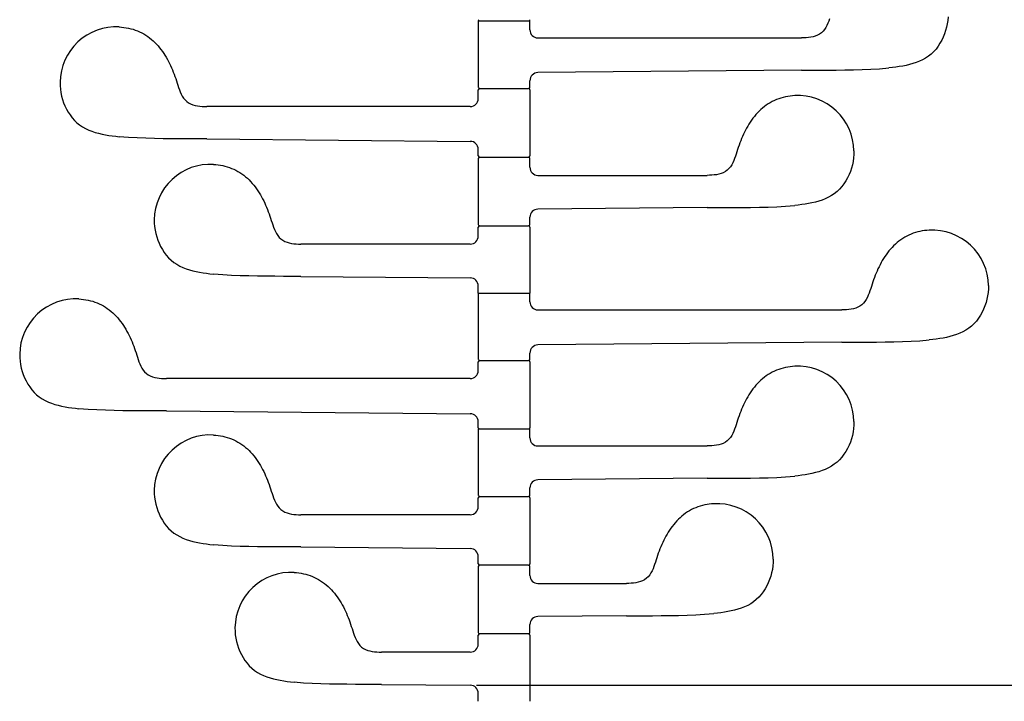
# Model space of a CAD drawing. Units: inches. Extents: x 0 to 4090, y 0 to 2860.
# Drawn here: x 866 to 1342, y 2177 to 2506 of the extents above; entities that cross this region are included whole.
import ezdxf

# ---------------------------------------------------------------- set-up
doc = ezdxf.new("R2010")
doc.units = ezdxf.units.IN
doc.header["$MEASUREMENT"] = 0
doc.layers.add('OGGETTO', color=7, linetype='Continuous')
doc.layers.add('QUOTE', color=251, linetype='Continuous', lineweight=5)
doc.styles.add('ARIAL', font='Arial')
doc.dimstyles.new('Quotatura  scala 1_10', dxfattribs={"dimtxt": 30, "dimasz": 35, "dimexe": 0, "dimexo": 3, "dimgap": 7, "dimtad": 1, "dimlfac": 0.1, "dimrnd": 0.5, "dimzin": 12, "dimdsep": 46, "dimtxsty": 'ARIAL', "dimcen": 0.09, "dimclrd": 256, "dimclre": 251, "dimadec": 0, "dimazin": 3, "dimtfac": 1, "dimtofl": 0, "dimtmove": 0, "dimatfit": 3, "dimfxl": 1, "dimfrac": 2, "dimtolj": 1, "dimtzin": 12, "dimarcsym": 0})

# ---------------------------------------------------------------- blocks, each defined once
blk = doc.blocks.new('*D5')
at = {"layer": 'Defpoints', "color": 0}
for p in [(1216.03, 2737.13), (1305.14, 964.2), (1634.35, 964.2)]:
    blk.add_point(p, dxfattribs=at)
at = {"layer": 'QUOTE', "color": 251, "lineweight": -2}
for p, q in [((1219.03, 2737.13), (1634.35, 2737.13)), ((1308.14, 964.2), (1634.35, 964.2))]:
    blk.add_line(p, q, dxfattribs=at)
at = {"layer": 'QUOTE', "lineweight": -2}
blk.add_line((1634.35, 2702.13), (1634.35, 999.2), dxfattribs=at)
at = {"layer": 'QUOTE'}
for points in [[(1640.18, 2702.13), (1628.52, 2702.13), (1634.35, 2737.13)], [(1628.52, 999.2), (1640.18, 999.2), (1634.35, 964.2)]]:
    blk.add_solid(points, dxfattribs=at)
at = {"layer": 'QUOTE', "color": 0, "char_height": 30, "attachment_point": 5, "rotation": 90, "style": 'ARIAL'}
for s, insert in [('\\A1;[69 3/4 in]', (1660.75, 1850.66)), ('\\A1;177.5 cm', (1612.04, 1850.66))]:
    blk.add_mtext(s, dxfattribs=dict(at, insert=insert))
blk = doc.blocks.new('*D7')
at = {"layer": 'Defpoints', "color": 0}
for p in [(1216.03, 2737.13), (1083.83, 2184.36), (1501.12, 2184.36)]:
    blk.add_point(p, dxfattribs=at)
at = {"layer": 'QUOTE', "color": 251, "lineweight": -2}
for p, q in [((1219.03, 2737.13), (1501.12, 2737.13)), ((1086.83, 2184.36), (1501.12, 2184.36))]:
    blk.add_line(p, q, dxfattribs=at)
at = {"layer": 'QUOTE', "lineweight": -2}
blk.add_line((1501.12, 2702.13), (1501.12, 2219.36), dxfattribs=at)
at = {"layer": 'QUOTE'}
for points in [[(1506.96, 2702.13), (1495.29, 2702.13), (1501.12, 2737.13)], [(1495.29, 2219.36), (1506.96, 2219.36), (1501.12, 2184.36)]]:
    blk.add_solid(points, dxfattribs=at)
at = {"layer": 'QUOTE', "color": 0, "char_height": 30, "attachment_point": 5, "rotation": 90, "style": 'ARIAL'}
for s, insert in [('\\A1;[21 3/4 in]', (1527.52, 2460.74)), ('\\A1;55.5 cm', (1478.87, 2460.74))]:
    blk.add_mtext(s, dxfattribs=dict(at, insert=insert))
blk = doc.blocks.new('*D8')
at = {"layer": 'Defpoints', "color": 0}
for p in [(1083.83, 2184.36), (1311.39, 964.2), (1501.12, 964.2)]:
    blk.add_point(p, dxfattribs=at)
at = {"layer": 'QUOTE', "color": 251, "lineweight": -2}
for p, q in [((1086.83, 2184.36), (1501.12, 2184.36)), ((1314.39, 964.2), (1501.12, 964.2))]:
    blk.add_line(p, q, dxfattribs=at)
at = {"layer": 'QUOTE', "lineweight": -2}
blk.add_line((1501.12, 2149.36), (1501.12, 999.2), dxfattribs=at)
at = {"layer": 'QUOTE'}
for points in [[(1506.96, 2149.36), (1495.29, 2149.36), (1501.12, 2184.36)], [(1495.29, 999.2), (1506.96, 999.2), (1501.12, 964.2)]]:
    blk.add_solid(points, dxfattribs=at)
at = {"layer": 'QUOTE', "color": 0, "char_height": 30, "attachment_point": 5, "rotation": 90, "style": 'ARIAL'}
for s, insert in [('\\A1;122 cm', (1478.82, 1574.28)), ('\\A1;[48 in]', (1527.34, 1574.28))]:
    blk.add_mtext(s, dxfattribs=dict(at, insert=insert))

msp = doc.modelspace()

# ---------------------------------------------------------------- linework, layer by layer
at = {"layer": 'OGGETTO'}
for p, q in [((1087.691, 2505.214), (1087.691, 2473.318)), ((1112.599, 2505.214), (1087.691, 2505.214)), ((1112.599, 2500.966), (1112.599, 2505.214)), ((1116.499, 2497.066), (1243.797, 2497.066)), ((1243.797, 2481.466), (1116.463, 2480.298)), ((1112.599, 2473.318), (1112.599, 2476.398)), ((1087.691, 2467.77), (1087.691, 2472.018)), ((1112.599, 2472.018), (1112.599, 2440.121)), ((1083.791, 2463.87), (956.492, 2463.87)), ((956.492, 2448.27), (1083.827, 2447.102)), ((1087.691, 2440.121), (1087.691, 2443.202)), ((1087.691, 2438.821), (1087.691, 2406.925)), ((1112.599, 2434.573), (1112.599, 2438.821)), ((1116.499, 2430.673), (1198.297, 2430.673)), ((1198.297, 2415.073), (1116.463, 2414.323)), ((1112.599, 2406.925), (1112.599, 2410.423)), ((1087.691, 2401.377), (1087.691, 2405.625)), ((1112.599, 2405.625), (1112.599, 2373.729)), ((1083.791, 2397.477), (1001.992, 2397.477)), ((1001.992, 2381.877), (1083.827, 2381.126)), ((1087.691, 2373.729), (1087.691, 2377.227)), ((1087.691, 2373.729), (1112.599, 2373.729)), ((1087.691, 2373.729), (1087.691, 2341.933)), ((1112.599, 2373.729), (1112.599, 2373.719)), ((1112.599, 2369.581), (1112.599, 2373.729)), ((1116.499, 2365.681), (1263.298, 2365.681)), ((1263.298, 2350.081), (1116.463, 2348.734)), ((1087.691, 2336.385), (1087.691, 2340.633)), ((1112.599, 2341.933), (1112.599, 2344.834)), ((1112.599, 2340.633), (1112.599, 2308.736)), ((1083.791, 2332.485), (936.992, 2332.485)), ((936.992, 2316.885), (1083.827, 2315.538)), ((1087.691, 2308.736), (1087.691, 2311.638)), ((1087.691, 2308.086), (1087.691, 2276.19)), ((1112.599, 2308.086), (1087.691, 2308.086)), ((1112.599, 2303.838), (1112.599, 2308.086)), ((1116.499, 2299.938), (1198.297, 2299.938)), ((1198.297, 2284.338), (1116.463, 2283.588)), ((1112.599, 2276.19), (1112.599, 2279.688)), ((1087.691, 2270.642), (1087.691, 2274.89)), ((1112.598, 2274.89), (1112.598, 2242.994)), ((1083.791, 2266.742), (1001.992, 2266.742)), ((1001.992, 2251.142), (1083.827, 2250.392)), ((1087.691, 2242.994), (1087.691, 2246.492)), ((1087.691, 2241.694), (1087.691, 2209.798)), ((1112.599, 2237.446), (1112.599, 2241.694)), ((1116.499, 2233.546), (1159.298, 2233.546)), ((1159.298, 2217.946), (1116.463, 2217.553)), ((1112.599, 2209.798), (1112.599, 2213.653)), ((1087.691, 2204.25), (1087.691, 2208.498)), ((1112.599, 2208.498), (1112.599, 2176.601)), ((1083.791, 2200.35), (1040.992, 2200.35)), ((1040.992, 2184.75), (1083.827, 2184.357)), ((1087.691, 2176.601), (1087.691, 2180.457))]:
    msp.add_line(p, q, dxfattribs=at)
for points in [[(1314.615, 2507.171), (1314.482, 2505.496), (1314.245, 2503.833), (1313.905, 2502.188), (1313.465, 2500.567), (1312.924, 2498.977), (1312.287, 2497.423), (1311.554, 2495.912), (1310.729, 2494.448), (1309.815, 2493.039), (1308.815, 2491.69), (1307.711, 2490.424), (1306.5, 2489.261), (1305.189, 2488.211), (1303.791, 2487.279), (1302.323, 2486.464), (1300.799, 2485.758), (1299.233, 2485.149), (1297.637, 2484.627), (1296.018, 2484.178), (1294.383, 2483.794), (1292.736, 2483.463), (1291.08, 2483.179), (1289.418, 2482.933), (1287.751, 2482.722), (1286.047, 2482.536)], [(914.242, 2502.363), (915.369, 2502.28), (916.492, 2502.156), (917.609, 2501.987), (918.718, 2501.774), (919.818, 2501.514), (920.905, 2501.208), (921.978, 2500.853), (923.034, 2500.451), (924.07, 2500.001), (925.085, 2499.505), (926.076, 2498.963), (927.041, 2498.376), (927.98, 2497.747), (928.889, 2497.077), (929.769, 2496.368), (930.619, 2495.624), (931.438, 2494.845), (932.226, 2494.036), (932.984, 2493.198), (933.711, 2492.333), (934.408, 2491.444), (935.076, 2490.533), (935.715, 2489.602), (936.327, 2488.652), (936.913, 2487.686), (937.472, 2486.704), (938.007, 2485.709), (938.518, 2484.701), (939.006, 2483.682), (939.472, 2482.653), (939.917, 2481.615), (940.341, 2480.568), (940.747, 2479.513), (941.134, 2478.452), (941.503, 2477.384), (941.856, 2476.311), (942.195, 2475.233), (942.538, 2474.156), (942.895, 2473.084), (943.274, 2472.02), (943.687, 2470.969), (944.149, 2469.938), (944.678, 2468.94), (945.291, 2467.991), (946.005, 2467.116), (946.824, 2466.34), (947.742, 2465.682), (948.737, 2465.149), (949.788, 2464.735), (950.874, 2464.423), (951.98, 2464.197), (953.099, 2464.041), (954.224, 2463.941), (955.353, 2463.886), (956.492, 2463.87)], [(1257.395, 2506.281), (1257.016, 2505.216), (1256.602, 2504.165), (1256.14, 2503.134), (1255.612, 2502.136), (1254.998, 2501.188), (1254.285, 2500.312), (1253.465, 2499.536), (1252.548, 2498.878), (1251.552, 2498.345), (1250.502, 2497.931), (1249.416, 2497.62), (1248.309, 2497.393), (1247.19, 2497.237), (1246.065, 2497.137), (1244.937, 2497.083), (1243.797, 2497.066)], [(1243.797, 2481.466), (1247.992, 2481.467), (1252.187, 2481.474), (1256.382, 2481.49), (1260.576, 2481.518), (1264.771, 2481.566), (1268.965, 2481.64), (1273.158, 2481.753), (1277.349, 2481.918), (1281.537, 2482.158), (1286.047, 2482.536)], [(885.645, 2475.654), (885.674, 2473.974), (885.808, 2472.3), (886.045, 2470.637), (886.384, 2468.992), (886.825, 2467.371), (887.365, 2465.781), (888.003, 2464.227), (888.736, 2462.715), (889.56, 2461.252), (890.474, 2459.843), (891.475, 2458.494), (892.579, 2457.228), (893.79, 2456.064), (895.101, 2455.015), (896.498, 2454.083), (897.967, 2453.268), (899.491, 2452.561), (901.056, 2451.953), (902.653, 2451.43), (904.272, 2450.982), (905.907, 2450.597), (907.554, 2450.267), (909.21, 2449.982), (910.872, 2449.737), (912.538, 2449.526), (914.242, 2449.339)], [(1088.341, 2472.668), (1088.362, 2472.668), (1088.427, 2472.668), (1088.67, 2472.668), (1088.854, 2472.668), (1089.337, 2472.668), (1089.652, 2472.668), (1090.386, 2472.668), (1090.8, 2472.668), (1091.798, 2472.668), (1092.219, 2472.668), (1093.505, 2472.668), (1093.78, 2472.668), (1095.398, 2472.668), (1097.377, 2472.668), (1100.145, 2472.668), (1102.913, 2472.668), (1104.891, 2472.668), (1105.191, 2472.668), (1106.785, 2472.668), (1107.257, 2472.668), (1108.491, 2472.668), (1108.975, 2472.668), (1109.904, 2472.668), (1110.296, 2472.668), (1110.952, 2472.668), (1111.214, 2472.668), (1111.619, 2472.668), (1111.765, 2472.668), (1111.869, 2472.668), (1111.949, 2472.668)], [(1240.547, 2469.167), (1239.421, 2469.084), (1238.298, 2468.959), (1237.181, 2468.791), (1236.071, 2468.578), (1234.972, 2468.318), (1233.884, 2468.011), (1232.812, 2467.657), (1231.756, 2467.255), (1230.72, 2466.805), (1229.705, 2466.309), (1228.714, 2465.766), (1227.748, 2465.18), (1226.81, 2464.55), (1225.9, 2463.88), (1225.02, 2463.172), (1224.171, 2462.427), (1223.352, 2461.649), (1222.563, 2460.84), (1221.806, 2460.002), (1221.079, 2459.137), (1220.382, 2458.248), (1219.714, 2457.337), (1219.074, 2456.406), (1218.462, 2455.456), (1217.877, 2454.489), (1217.318, 2453.508), (1216.783, 2452.512), (1216.272, 2451.505), (1215.784, 2450.486), (1215.318, 2449.457), (1214.873, 2448.418), (1214.448, 2447.371), (1214.043, 2446.317), (1213.656, 2445.255), (1213.286, 2444.188), (1212.934, 2443.114), (1212.595, 2442.037), (1212.252, 2440.96), (1211.895, 2439.888), (1211.516, 2438.824), (1211.102, 2437.772), (1210.64, 2436.742), (1210.112, 2435.743), (1209.498, 2434.795), (1208.785, 2433.92), (1207.965, 2433.143), (1207.048, 2432.485), (1206.052, 2431.953), (1205.002, 2431.539), (1203.916, 2431.227), (1202.809, 2431.001), (1201.69, 2430.845), (1200.565, 2430.744), (1199.437, 2430.69), (1198.297, 2430.673)], [(956.492, 2448.27), (952.297, 2448.271), (948.103, 2448.278), (943.908, 2448.293), (939.713, 2448.322), (935.519, 2448.369), (931.325, 2448.444), (927.132, 2448.557), (922.94, 2448.722), (918.752, 2448.962), (914.242, 2449.339)], [(1269.145, 2442.458), (1269.115, 2440.778), (1268.982, 2439.104), (1268.745, 2437.441), (1268.405, 2435.796), (1267.965, 2434.175), (1267.424, 2432.584), (1266.787, 2431.03), (1266.054, 2429.519), (1265.229, 2428.056), (1264.315, 2426.646), (1263.315, 2425.297), (1262.211, 2424.032), (1261, 2422.868), (1259.689, 2421.818), (1258.291, 2420.887), (1256.823, 2420.072), (1255.299, 2419.365), (1253.733, 2418.757), (1252.137, 2418.234), (1250.518, 2417.786), (1248.883, 2417.401), (1247.236, 2417.071), (1245.58, 2416.786), (1243.918, 2416.541), (1242.251, 2416.329), (1240.547, 2416.143)], [(959.742, 2435.97), (960.869, 2435.888), (961.992, 2435.763), (963.109, 2435.595), (964.218, 2435.381), (965.318, 2435.122), (966.405, 2434.815), (967.478, 2434.461), (968.534, 2434.058), (969.57, 2433.609), (970.585, 2433.112), (971.576, 2432.57), (972.541, 2431.983), (973.48, 2431.354), (974.389, 2430.684), (975.269, 2429.976), (976.119, 2429.231), (976.938, 2428.453), (977.726, 2427.644), (978.484, 2426.805), (979.211, 2425.941), (979.908, 2425.051), (980.576, 2424.14), (981.215, 2423.209), (981.827, 2422.26), (982.413, 2421.293), (982.972, 2420.312), (983.507, 2419.316), (984.018, 2418.309), (984.506, 2417.29), (984.972, 2416.261), (985.417, 2415.222), (985.841, 2414.175), (986.247, 2413.121), (986.634, 2412.059), (987.003, 2410.991), (987.356, 2409.918), (987.695, 2408.84), (988.038, 2407.764), (988.395, 2406.692), (988.774, 2405.628), (989.187, 2404.576), (989.649, 2403.545), (990.178, 2402.547), (990.791, 2401.599), (991.505, 2400.724), (992.324, 2399.947), (993.242, 2399.289), (994.237, 2398.757), (995.288, 2398.342), (996.374, 2398.031), (997.48, 2397.805), (998.599, 2397.649), (999.724, 2397.548), (1000.853, 2397.494), (1001.992, 2397.477)], [(1088.341, 2439.471), (1088.362, 2439.471), (1088.427, 2439.471), (1088.67, 2439.471), (1088.854, 2439.471), (1089.337, 2439.471), (1089.652, 2439.471), (1090.386, 2439.471), (1090.8, 2439.471), (1091.798, 2439.471), (1092.219, 2439.471), (1093.505, 2439.471), (1093.78, 2439.471), (1095.398, 2439.471), (1097.377, 2439.471), (1100.145, 2439.471), (1102.913, 2439.471), (1104.891, 2439.471), (1105.191, 2439.471), (1106.785, 2439.471), (1107.257, 2439.471), (1108.491, 2439.471), (1108.975, 2439.471), (1109.904, 2439.471), (1110.296, 2439.471), (1110.952, 2439.471), (1111.214, 2439.471), (1111.619, 2439.471), (1111.765, 2439.471), (1111.869, 2439.471), (1111.949, 2439.471)], [(1198.297, 2415.073), (1202.492, 2415.075), (1206.687, 2415.082), (1210.882, 2415.097), (1215.076, 2415.125), (1219.271, 2415.173), (1223.465, 2415.248), (1227.658, 2415.36), (1231.849, 2415.526), (1236.037, 2415.766), (1240.547, 2416.143)], [(931.145, 2409.261), (931.174, 2407.582), (931.308, 2405.907), (931.545, 2404.245), (931.884, 2402.599), (932.325, 2400.979), (932.865, 2399.388), (933.503, 2397.834), (934.236, 2396.323), (935.06, 2394.86), (935.974, 2393.45), (936.975, 2392.101), (938.079, 2390.835), (939.29, 2389.672), (940.601, 2388.622), (941.998, 2387.691), (943.467, 2386.875), (944.991, 2386.169), (946.556, 2385.56), (948.153, 2385.038), (949.772, 2384.59), (951.407, 2384.205), (953.054, 2383.874), (954.71, 2383.59), (956.372, 2383.345), (958.038, 2383.133), (959.742, 2382.947)], [(1088.341, 2406.275), (1088.362, 2406.275), (1088.427, 2406.275), (1088.67, 2406.275), (1088.854, 2406.275), (1089.337, 2406.275), (1089.652, 2406.275), (1090.386, 2406.275), (1090.8, 2406.275), (1091.798, 2406.275), (1092.219, 2406.275), (1093.505, 2406.275), (1093.78, 2406.275), (1095.399, 2406.275), (1097.377, 2406.275), (1100.145, 2406.275), (1102.913, 2406.275), (1104.891, 2406.275), (1105.191, 2406.275), (1106.785, 2406.275), (1107.257, 2406.275), (1108.491, 2406.275), (1108.975, 2406.275), (1109.904, 2406.275), (1110.296, 2406.275), (1110.952, 2406.275), (1111.214, 2406.275), (1111.619, 2406.275), (1111.765, 2406.275), (1111.869, 2406.275), (1111.949, 2406.275)], [(1305.547, 2404.174), (1304.421, 2404.092), (1303.298, 2403.967), (1302.181, 2403.799), (1301.071, 2403.585), (1299.972, 2403.325), (1298.885, 2403.019), (1297.812, 2402.664), (1296.756, 2402.262), (1295.72, 2401.813), (1294.705, 2401.316), (1293.714, 2400.774), (1292.748, 2400.187), (1291.81, 2399.558), (1290.9, 2398.888), (1290.02, 2398.179), (1289.171, 2397.435), (1288.352, 2396.657), (1287.564, 2395.847), (1286.806, 2395.009), (1286.079, 2394.144), (1285.382, 2393.255), (1284.714, 2392.344), (1284.074, 2391.413), (1283.462, 2390.463), (1282.877, 2389.497), (1282.318, 2388.515), (1281.783, 2387.52), (1281.272, 2386.512), (1280.784, 2385.494), (1280.318, 2384.464), (1279.873, 2383.426), (1279.448, 2382.379), (1279.043, 2381.324), (1278.656, 2380.263), (1278.286, 2379.195), (1277.934, 2378.122), (1277.595, 2377.044), (1277.252, 2375.968), (1276.895, 2374.896), (1276.516, 2373.831), (1276.102, 2372.78), (1275.64, 2371.749), (1275.112, 2370.751), (1274.498, 2369.802), (1273.785, 2368.927), (1272.965, 2368.151), (1272.048, 2367.493), (1271.052, 2366.96), (1270.002, 2366.546), (1268.916, 2366.235), (1267.809, 2366.009), (1266.69, 2365.852), (1265.565, 2365.752), (1264.437, 2365.698), (1263.298, 2365.681)], [(1001.992, 2381.877), (997.797, 2381.879), (993.603, 2381.885), (989.408, 2381.901), (985.213, 2381.929), (981.019, 2381.977), (976.825, 2382.052), (972.632, 2382.164), (968.44, 2382.33), (964.252, 2382.569), (959.742, 2382.947)], [(1087.691, 2373.829), (1087.769, 2373.829), (1088.003, 2373.829), (1088.389, 2373.829), (1088.923, 2373.829), (1089.598, 2373.829), (1090.406, 2373.829), (1091.335, 2373.829), (1092.376, 2373.829), (1093.514, 2373.829), (1094.735, 2373.829), (1096.025, 2373.829), (1097.366, 2373.829), (1098.742, 2373.829), (1100.135, 2373.829), (1101.529, 2373.829), (1102.905, 2373.829), (1104.247, 2373.829), (1105.537, 2373.829), (1106.76, 2373.829), (1107.899, 2373.829), (1108.941, 2373.829), (1109.872, 2373.829), (1110.681, 2373.829), (1111.358, 2373.829), (1111.894, 2373.829), (1112.282, 2373.829), (1112.518, 2373.829), (1112.599, 2373.829)], [(1334.145, 2377.465), (1334.115, 2375.786), (1333.982, 2374.111), (1333.745, 2372.448), (1333.405, 2370.803), (1332.965, 2369.182), (1332.424, 2367.592), (1331.787, 2366.038), (1331.054, 2364.526), (1330.229, 2363.063), (1329.315, 2361.654), (1328.315, 2360.305), (1327.211, 2359.039), (1326, 2357.876), (1324.689, 2356.826), (1323.291, 2355.894), (1321.823, 2355.079), (1320.299, 2354.373), (1318.733, 2353.764), (1317.137, 2353.242), (1315.518, 2352.793), (1313.883, 2352.409), (1312.236, 2352.078), (1310.58, 2351.794), (1308.918, 2351.548), (1307.251, 2351.337), (1305.547, 2351.151)], [(894.742, 2370.978), (895.869, 2370.895), (896.992, 2370.771), (898.109, 2370.602), (899.218, 2370.389), (900.318, 2370.129), (901.405, 2369.823), (902.478, 2369.468), (903.534, 2369.066), (904.57, 2368.616), (905.585, 2368.12), (906.576, 2367.578), (907.541, 2366.991), (908.48, 2366.362), (909.389, 2365.692), (910.269, 2364.983), (911.119, 2364.239), (911.938, 2363.46), (912.726, 2362.651), (913.483, 2361.813), (914.211, 2360.948), (914.908, 2360.059), (915.576, 2359.148), (916.215, 2358.217), (916.827, 2357.267), (917.412, 2356.301), (917.972, 2355.319), (918.507, 2354.324), (919.018, 2353.316), (919.505, 2352.297), (919.972, 2351.268), (920.417, 2350.229), (920.841, 2349.183), (921.247, 2348.128), (921.634, 2347.067), (922.003, 2345.999), (922.356, 2344.926), (922.695, 2343.848), (923.038, 2342.771), (923.395, 2341.699), (923.774, 2340.635), (924.187, 2339.584), (924.649, 2338.553), (925.178, 2337.555), (925.791, 2336.606), (926.505, 2335.731), (927.324, 2334.955), (928.242, 2334.297), (929.237, 2333.764), (930.288, 2333.35), (931.374, 2333.038), (932.48, 2332.812), (933.599, 2332.656), (934.724, 2332.556), (935.853, 2332.501), (936.992, 2332.485)], [(1263.298, 2350.081), (1267.492, 2350.082), (1271.687, 2350.089), (1275.882, 2350.104), (1280.076, 2350.133), (1284.271, 2350.181), (1288.465, 2350.255), (1292.658, 2350.368), (1296.849, 2350.533), (1301.037, 2350.773), (1305.547, 2351.151)], [(866.145, 2344.269), (866.174, 2342.589), (866.308, 2340.915), (866.545, 2339.252), (866.884, 2337.607), (867.325, 2335.986), (867.865, 2334.396), (868.503, 2332.842), (869.235, 2331.33), (870.06, 2329.867), (870.974, 2328.458), (871.975, 2327.109), (873.079, 2325.843), (874.29, 2324.679), (875.601, 2323.63), (876.998, 2322.698), (878.467, 2321.883), (879.991, 2321.177), (881.556, 2320.568), (883.153, 2320.045), (884.772, 2319.597), (886.407, 2319.212), (888.054, 2318.882), (889.71, 2318.597), (891.372, 2318.352), (893.038, 2318.141), (894.742, 2317.954)], [(1088.341, 2341.283), (1088.363, 2341.283), (1088.427, 2341.283), (1088.67, 2341.283), (1088.854, 2341.283), (1089.337, 2341.283), (1089.652, 2341.283), (1090.386, 2341.283), (1090.8, 2341.283), (1091.798, 2341.283), (1092.219, 2341.283), (1093.505, 2341.283), (1093.78, 2341.283), (1095.399, 2341.283), (1097.377, 2341.283), (1100.145, 2341.283), (1102.913, 2341.283), (1104.891, 2341.283), (1105.191, 2341.283), (1106.785, 2341.283), (1107.257, 2341.283), (1108.491, 2341.283), (1108.975, 2341.283), (1109.904, 2341.283), (1110.296, 2341.283), (1110.952, 2341.283), (1111.214, 2341.283), (1111.62, 2341.283), (1111.765, 2341.283), (1111.869, 2341.283), (1111.949, 2341.283)], [(1240.547, 2338.432), (1239.421, 2338.349), (1238.298, 2338.224), (1237.181, 2338.056), (1236.071, 2337.843), (1234.972, 2337.583), (1233.884, 2337.276), (1232.812, 2336.922), (1231.756, 2336.52), (1230.72, 2336.07), (1229.705, 2335.574), (1228.714, 2335.031), (1227.748, 2334.445), (1226.81, 2333.815), (1225.9, 2333.145), (1225.02, 2332.437), (1224.171, 2331.692), (1223.352, 2330.914), (1222.563, 2330.105), (1221.806, 2329.267), (1221.079, 2328.402), (1220.382, 2327.513), (1219.714, 2326.602), (1219.074, 2325.671), (1218.462, 2324.721), (1217.877, 2323.754), (1217.318, 2322.773), (1216.783, 2321.777), (1216.272, 2320.77), (1215.784, 2319.751), (1215.318, 2318.722), (1214.873, 2317.683), (1214.448, 2316.636), (1214.043, 2315.582), (1213.656, 2314.521), (1213.286, 2313.453), (1212.934, 2312.379), (1212.595, 2311.302), (1212.252, 2310.225), (1211.895, 2309.153), (1211.516, 2308.089), (1211.102, 2307.037), (1210.64, 2306.007), (1210.112, 2305.008), (1209.498, 2304.06), (1208.785, 2303.185), (1207.965, 2302.408), (1207.048, 2301.75), (1206.052, 2301.218), (1205.002, 2300.804), (1203.916, 2300.492), (1202.809, 2300.266), (1201.69, 2300.11), (1200.565, 2300.009), (1199.437, 2299.955), (1198.297, 2299.938)], [(936.992, 2316.885), (932.797, 2316.886), (928.603, 2316.893), (924.408, 2316.908), (920.213, 2316.937), (916.019, 2316.984), (911.825, 2317.059), (907.632, 2317.172), (903.44, 2317.337), (899.252, 2317.577), (894.742, 2317.954)], [(1269.145, 2311.723), (1269.115, 2310.043), (1268.982, 2308.369), (1268.745, 2306.706), (1268.405, 2305.061), (1267.965, 2303.44), (1267.424, 2301.849), (1266.787, 2300.295), (1266.054, 2298.784), (1265.229, 2297.321), (1264.315, 2295.911), (1263.315, 2294.562), (1262.211, 2293.297), (1261, 2292.133), (1259.689, 2291.083), (1258.291, 2290.152), (1256.823, 2289.337), (1255.299, 2288.63), (1253.733, 2288.022), (1252.137, 2287.499), (1250.518, 2287.051), (1248.883, 2286.666), (1247.236, 2286.336), (1245.58, 2286.051), (1243.918, 2285.806), (1242.251, 2285.594), (1240.547, 2285.408)], [(959.742, 2305.235), (960.869, 2305.153), (961.992, 2305.028), (963.109, 2304.86), (964.218, 2304.646), (965.318, 2304.387), (966.405, 2304.08), (967.478, 2303.726), (968.534, 2303.323), (969.57, 2302.874), (970.585, 2302.377), (971.576, 2301.835), (972.541, 2301.248), (973.479, 2300.619), (974.389, 2299.949), (975.269, 2299.241), (976.119, 2298.496), (976.938, 2297.718), (977.726, 2296.909), (978.483, 2296.071), (979.211, 2295.206), (979.908, 2294.316), (980.576, 2293.405), (981.215, 2292.474), (981.827, 2291.525), (982.412, 2290.558), (982.972, 2289.576), (983.507, 2288.581), (984.017, 2287.574), (984.505, 2286.555), (984.971, 2285.526), (985.417, 2284.487), (985.841, 2283.44), (986.247, 2282.386), (986.634, 2281.324), (987.003, 2280.257), (987.356, 2279.183), (987.695, 2278.105), (988.038, 2277.029), (988.395, 2275.957), (988.774, 2274.893), (989.187, 2273.841), (989.649, 2272.81), (990.178, 2271.812), (990.791, 2270.864), (991.505, 2269.989), (992.324, 2269.212), (993.242, 2268.554), (994.237, 2268.022), (995.288, 2267.607), (996.373, 2267.296), (997.48, 2267.07), (998.599, 2266.914), (999.724, 2266.813), (1000.853, 2266.759), (1001.992, 2266.742)], [(1198.297, 2284.338), (1202.492, 2284.34), (1206.687, 2284.347), (1210.882, 2284.362), (1215.076, 2284.391), (1219.271, 2284.438), (1223.465, 2284.513), (1227.658, 2284.625), (1231.849, 2284.791), (1236.037, 2285.031), (1240.547, 2285.408)], [(931.145, 2278.526), (931.174, 2276.847), (931.308, 2275.172), (931.545, 2273.51), (931.884, 2271.864), (932.325, 2270.244), (932.865, 2268.653), (933.503, 2267.099), (934.235, 2265.588), (935.06, 2264.125), (935.974, 2262.715), (936.975, 2261.366), (938.079, 2260.1), (939.29, 2258.937), (940.601, 2257.887), (941.998, 2256.956), (943.467, 2256.14), (944.99, 2255.434), (946.556, 2254.826), (948.153, 2254.303), (949.772, 2253.855), (951.407, 2253.47), (953.054, 2253.139), (954.71, 2252.855), (956.371, 2252.61), (958.038, 2252.398), (959.742, 2252.212)], [(1088.341, 2275.54), (1088.362, 2275.54), (1088.427, 2275.54), (1088.67, 2275.54), (1088.854, 2275.54), (1089.337, 2275.54), (1089.652, 2275.54), (1090.386, 2275.54), (1090.8, 2275.54), (1091.798, 2275.54), (1092.219, 2275.54), (1093.505, 2275.54), (1093.78, 2275.54), (1095.398, 2275.54), (1097.377, 2275.54), (1100.145, 2275.54), (1102.913, 2275.54), (1104.891, 2275.54), (1105.191, 2275.54), (1106.785, 2275.54), (1107.257, 2275.54), (1108.491, 2275.54), (1108.975, 2275.54), (1109.904, 2275.54), (1110.296, 2275.54), (1110.952, 2275.54), (1111.214, 2275.54), (1111.619, 2275.54), (1111.765, 2275.54), (1111.869, 2275.54), (1111.949, 2275.54)], [(1201.547, 2272.039), (1200.421, 2271.957), (1199.298, 2271.832), (1198.181, 2271.664), (1197.071, 2271.45), (1195.972, 2271.19), (1194.885, 2270.884), (1193.812, 2270.529), (1192.756, 2270.127), (1191.72, 2269.678), (1190.705, 2269.181), (1189.714, 2268.639), (1188.748, 2268.052), (1187.81, 2267.423), (1186.9, 2266.753), (1186.021, 2266.044), (1185.171, 2265.3), (1184.352, 2264.522), (1183.564, 2263.712), (1182.806, 2262.874), (1182.079, 2262.009), (1181.382, 2261.12), (1180.714, 2260.209), (1180.074, 2259.278), (1179.462, 2258.328), (1178.877, 2257.362), (1178.318, 2256.38), (1177.783, 2255.385), (1177.272, 2254.377), (1176.784, 2253.358), (1176.318, 2252.329), (1175.873, 2251.291), (1175.448, 2250.244), (1175.043, 2249.189), (1174.656, 2248.128), (1174.286, 2247.06), (1173.934, 2245.987), (1173.595, 2244.909), (1173.252, 2243.833), (1172.895, 2242.761), (1172.516, 2241.696), (1172.102, 2240.645), (1171.64, 2239.614), (1171.112, 2238.616), (1170.498, 2237.668), (1169.785, 2236.792), (1168.965, 2236.016), (1168.048, 2235.358), (1167.052, 2234.825), (1166.002, 2234.411), (1164.916, 2234.1), (1163.809, 2233.874), (1162.69, 2233.717), (1161.565, 2233.617), (1160.437, 2233.563), (1159.298, 2233.546)], [(1001.992, 2251.142), (997.797, 2251.144), (993.603, 2251.15), (989.408, 2251.166), (985.213, 2251.194), (981.019, 2251.242), (976.825, 2251.317), (972.632, 2251.429), (968.44, 2251.595), (964.252, 2251.834), (959.742, 2252.212)], [(1230.145, 2245.33), (1230.115, 2243.651), (1229.982, 2241.976), (1229.745, 2240.313), (1229.405, 2238.668), (1228.965, 2237.047), (1228.425, 2235.457), (1227.787, 2233.903), (1227.054, 2232.391), (1226.229, 2230.928), (1225.315, 2229.519), (1224.315, 2228.17), (1223.211, 2226.904), (1222, 2225.741), (1220.689, 2224.691), (1219.291, 2223.759), (1217.823, 2222.944), (1216.299, 2222.238), (1214.733, 2221.629), (1213.137, 2221.107), (1211.518, 2220.658), (1209.883, 2220.274), (1208.236, 2219.943), (1206.58, 2219.659), (1204.918, 2219.413), (1203.252, 2219.202), (1201.547, 2219.016)], [(1111.949, 2242.344), (1111.927, 2242.344), (1111.863, 2242.344), (1111.62, 2242.344), (1111.436, 2242.344), (1110.952, 2242.344), (1110.638, 2242.344), (1109.904, 2242.344), (1109.489, 2242.344), (1108.491, 2242.344), (1108.07, 2242.344), (1106.785, 2242.344), (1106.509, 2242.344), (1104.891, 2242.344), (1102.913, 2242.344), (1100.145, 2242.344), (1097.377, 2242.344), (1095.399, 2242.344), (1095.098, 2242.344), (1093.505, 2242.344), (1093.032, 2242.344), (1091.798, 2242.344), (1091.314, 2242.344), (1090.386, 2242.344), (1089.993, 2242.344), (1089.337, 2242.344), (1089.076, 2242.344), (1088.67, 2242.344), (1088.524, 2242.344), (1088.42, 2242.344), (1088.341, 2242.344)], [(998.742, 2238.843), (999.869, 2238.76), (1000.992, 2238.636), (1002.109, 2238.467), (1003.218, 2238.254), (1004.318, 2237.994), (1005.405, 2237.688), (1006.478, 2237.333), (1007.534, 2236.931), (1008.57, 2236.481), (1009.585, 2235.985), (1010.576, 2235.443), (1011.541, 2234.856), (1012.48, 2234.227), (1013.389, 2233.557), (1014.269, 2232.848), (1015.119, 2232.104), (1015.938, 2231.326), (1016.726, 2230.516), (1017.484, 2229.678), (1018.211, 2228.813), (1018.908, 2227.924), (1019.576, 2227.013), (1020.215, 2226.082), (1020.827, 2225.132), (1021.412, 2224.166), (1021.972, 2223.184), (1022.507, 2222.189), (1023.018, 2221.181), (1023.506, 2220.162), (1023.972, 2219.133), (1024.417, 2218.094), (1024.841, 2217.048), (1025.247, 2215.993), (1025.634, 2214.932), (1026.003, 2213.864), (1026.356, 2212.791), (1026.695, 2211.713), (1027.038, 2210.636), (1027.395, 2209.564), (1027.774, 2208.5), (1028.187, 2207.449), (1028.649, 2206.418), (1029.178, 2205.42), (1029.791, 2204.471), (1030.505, 2203.596), (1031.324, 2202.82), (1032.242, 2202.162), (1033.237, 2201.629), (1034.288, 2201.215), (1035.374, 2200.903), (1036.48, 2200.677), (1037.599, 2200.521), (1038.724, 2200.421), (1039.853, 2200.366), (1040.992, 2200.35)], [(1159.298, 2217.946), (1163.492, 2217.947), (1167.687, 2217.954), (1171.882, 2217.97), (1176.076, 2217.998), (1180.271, 2218.046), (1184.465, 2218.12), (1188.658, 2218.233), (1192.849, 2218.398), (1197.037, 2218.638), (1201.547, 2219.016)], [(970.145, 2212.134), (970.174, 2210.454), (970.308, 2208.78), (970.545, 2207.117), (970.884, 2205.472), (971.325, 2203.851), (971.865, 2202.261), (972.503, 2200.707), (973.236, 2199.195), (974.06, 2197.732), (974.974, 2196.323), (975.975, 2194.974), (977.079, 2193.708), (978.29, 2192.544), (979.601, 2191.495), (980.998, 2190.563), (982.467, 2189.748), (983.991, 2189.042), (985.556, 2188.433), (987.153, 2187.91), (988.772, 2187.462), (990.407, 2187.077), (992.054, 2186.747), (993.71, 2186.462), (995.372, 2186.217), (997.038, 2186.006), (998.742, 2185.819)], [(1111.949, 2209.148), (1111.927, 2209.148), (1111.863, 2209.148), (1111.62, 2209.148), (1111.436, 2209.148), (1110.952, 2209.148), (1110.638, 2209.148), (1109.904, 2209.148), (1109.49, 2209.148), (1108.491, 2209.148), (1108.07, 2209.148), (1106.785, 2209.148), (1106.51, 2209.148), (1104.891, 2209.148), (1102.913, 2209.148), (1100.145, 2209.148), (1097.377, 2209.148), (1095.399, 2209.148), (1095.098, 2209.148), (1093.505, 2209.148), (1093.032, 2209.148), (1091.798, 2209.148), (1091.314, 2209.148), (1090.386, 2209.148), (1089.994, 2209.148), (1089.337, 2209.148), (1089.076, 2209.148), (1088.67, 2209.148), (1088.524, 2209.148), (1088.421, 2209.148), (1088.341, 2209.148)], [(1040.992, 2184.75), (1036.797, 2184.751), (1032.603, 2184.758), (1028.408, 2184.773), (1024.213, 2184.802), (1020.019, 2184.849), (1015.825, 2184.924), (1011.632, 2185.037), (1007.44, 2185.202), (1003.252, 2185.442), (998.742, 2185.819)]]:
    msp.add_lwpolyline(points, dxfattribs=at)
for centre, radius, start, end in [((912.755, 2475.291), 27.112, 86.85515, 179.23375), ((1088.341, 2505.864), 0.65, 180, 209.99266), ((1088.341, 2505.214), 0.65, 149.99247, 179.99999), ((1111.944, 2505.865), 0.654, 330.09552, 359.90008), ((1111.949, 2505.214), 0.65, 360, 29.99151), ((1116.499, 2500.966), 3.9, 180, 270), ((1116.499, 2476.398), 3.9, 90.52548, 180), ((1088.341, 2473.318), 0.65, 180.0002, 270.0002), ((1088.341, 2472.018), 0.65, 90, 180), ((1111.949, 2473.318), 0.65, 270, 360), ((1111.949, 2472.018), 0.65, 0.0002, 90.0002), ((1242.035, 2442.095), 27.112, 0.76625, 93.14485), ((1083.791, 2467.77), 3.9, 270, 360), ((1083.791, 2443.202), 3.9, 360, 89.47452), ((958.255, 2408.899), 27.112, 86.85515, 179.23375), ((1088.341, 2440.121), 0.65, 180, 270), ((1088.341, 2438.821), 0.65, 89.9998, 179.9998), ((1111.949, 2440.121), 0.65, 269.9998, 359.9998), ((1111.949, 2438.821), 0.65, 0, 90), ((1116.499, 2434.573), 3.9, 180, 270), ((1116.499, 2410.423), 3.9, 90.52548, 180), ((1088.341, 2406.925), 0.65, 179.99058, 270.00982), ((1111.949, 2406.925), 0.65, 270, 360), ((1088.341, 2405.625), 0.65, 90, 180), ((1111.949, 2405.625), 0.65, 0.0002, 90.0002), ((1307.035, 2377.102), 27.112, 0.76625, 93.14485), ((1083.791, 2401.377), 3.9, 270, 360), ((1083.791, 2377.227), 3.9, 360, 89.47452), ((893.255, 2343.906), 27.112, 86.85515, 179.23375), ((1116.499, 2369.581), 3.9, 180, 270), ((1116.499, 2344.834), 3.9, 90.52548, 180), ((1088.341, 2341.933), 0.65, 180.0002, 270.0002), ((1088.341, 2340.633), 0.65, 90, 180), ((1111.949, 2341.933), 0.65, 270, 360), ((1111.949, 2340.633), 0.65, 0.0002, 90.0002), ((1083.791, 2336.385), 3.9, 270, 360), ((1242.035, 2311.36), 27.112, 0.76625, 93.14485), ((1083.791, 2311.638), 3.9, 360, 89.47452), ((1088.341, 2308.736), 0.65, 180, 209.99253), ((1088.341, 2308.086), 0.65, 149.99235, 179.99999), ((1111.949, 2308.736), 0.65, 329.99235, 359.99999), ((1111.949, 2308.086), 0.65, 0, 29.99253), ((958.255, 2278.164), 27.112, 86.85515, 179.23375), ((1116.499, 2303.838), 3.9, 180, 270), ((1116.499, 2279.688), 3.9, 90.52548, 180), ((1088.341, 2276.19), 0.65, 179.99058, 270.00982), ((1088.341, 2274.89), 0.65, 90, 180), ((1111.949, 2276.19), 0.65, 270, 0), ((1111.949, 2274.89), 0.65, 0.0002, 90.0002), ((1083.791, 2270.642), 3.9, 270, 360), ((1203.035, 2244.967), 27.112, 0.76625, 93.14485), ((1083.791, 2246.492), 3.9, 0, 89.47452), ((1088.341, 2242.994), 0.65, 180, 270), ((1088.341, 2241.694), 0.65, 89.9998, 179.9998), ((1111.949, 2242.994), 0.65, 269.99018, 0.00942), ((1111.949, 2241.694), 0.65, 0, 90), ((997.255, 2211.771), 27.112, 86.85515, 179.23375), ((1116.499, 2237.446), 3.9, 180, 270), ((1116.499, 2213.653), 3.9, 90.52548, 180), ((1088.341, 2209.798), 0.65, 179.99058, 270.00982), ((1088.341, 2208.498), 0.65, 90, 180), ((1111.949, 2209.798), 0.65, 270, 0), ((1111.949, 2208.498), 0.65, 0.0002, 90.0002), ((1083.791, 2204.25), 3.9, 270, 360), ((1083.791, 2180.457), 3.9, 360, 89.47452)]:
    msp.add_arc(centre, radius, start, end, dxfattribs=at)

# ---------------------------------------------------------------- dimensions: what is measured, and where the dimension line sits
at = {"layer": 'QUOTE'}
for base, p1, p2, picture, middle in [((1501.125, 2184.357), (1216.035, 2737.127), (1083.827, 2184.357), '*D7', (1478.87, 2460.742)), ((1634.351, 964.201), (1216.035, 2737.127), (1305.145, 964.201), '*D5', (1612.036, 1850.664)), ((1501.125, 964.201), (1083.827, 2184.357), (1311.395, 964.201), '*D8', (1478.825, 1574.279))]:
    dim = msp.add_linear_dim(base=base, p1=p1, p2=p2, angle=90, dimstyle='Quotatura  scala 1_10', override={"dimpost": ' cm\\X'}, dxfattribs=at)
    dim.commit()
    dim.dimension.update_dxf_attribs({"geometry": picture, "text_midpoint": middle})

doc.saveas('drawing.dxf')
